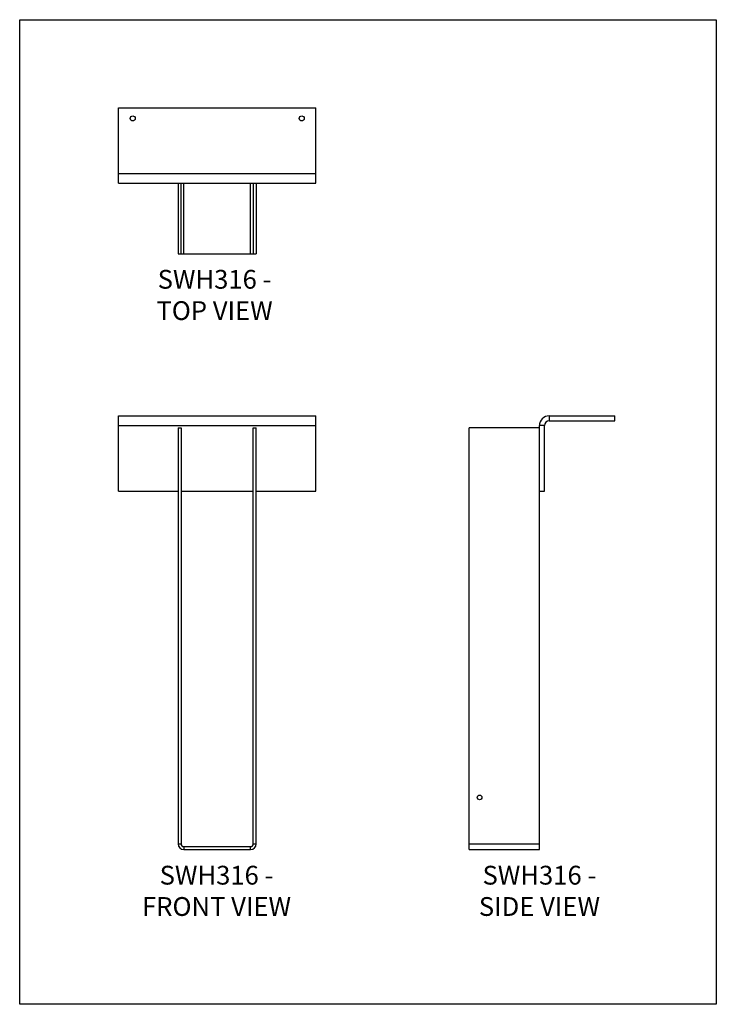
# Model space of a CAD drawing. Units: millimetres. Extents: x -1758 to -1128, y -783 to 108.
import ezdxf

# ---------------------------------------------------------------- set-up
doc = ezdxf.new("R2010")
doc.units = ezdxf.units.MM
doc.header["$MEASUREMENT"] = 0
doc.layers.get('0').update_dxf_attribs({"linetype": 'CONTINUOUS'})
doc.layers.get('Defpoints').update_dxf_attribs({"linetype": 'CONTINUOUS'})
doc.layers.add('OBJ', color=179, linetype='CONTINUOUS')
doc.styles.add('SLDTEXTSTYLE0', font='TXT', dxfattribs={"width": 0.605})

msp = doc.modelspace()

# ---------------------------------------------------------------- linework, layer by layer
at = {"color": 7, "linetype": 'Continuous', "lineweight": 25}
for p, q in [((-1668.81, 28.57), (-1490.5, 28.57)), ((-1668.81, -30.78), (-1668.81, 28.57)), ((-1490.5, -30.78), (-1490.5, 28.57)), ((-1668.81, -30.78), (-1490.5, -30.78)), ((-1668.81, -39.68), (-1668.81, -30.78)), ((-1490.5, -39.68), (-1490.5, -30.78)), ((-1668.81, -39.68), (-1490.5, -39.68)), ((-1614.97, -39.68), (-1614.97, -103.37)), ((-1612.29, -103.37), (-1612.29, -39.68)), ((-1609.75, -103.37), (-1609.75, -39.68)), ((-1549.57, -103.37), (-1549.57, -39.68)), ((-1547.02, -39.68), (-1547.02, -103.37)), ((-1544.34, -39.68), (-1544.34, -103.37)), ((-1614.97, -103.37), (-1612.29, -103.37)), ((-1612.29, -103.37), (-1609.75, -103.37)), ((-1609.75, -103.37), (-1549.57, -103.37)), ((-1549.57, -103.37), (-1547.02, -103.37)), ((-1547.02, -103.37), (-1544.34, -103.37)), ((-1668.81, -250.08), (-1490.5, -250.08)), ((-1668.81, -258.98), (-1668.81, -250.08)), ((-1490.5, -258.98), (-1490.5, -250.08)), ((-1279.31, -250.08), (-1279.31, -254.65)), ((-1279.31, -250.08), (-1219.95, -250.08)), ((-1279.31, -254.65), (-1219.95, -254.65)), ((-1219.95, -254.65), (-1219.95, -250.08)), ((-1668.81, -258.98), (-1490.5, -258.98)), ((-1668.81, -318.34), (-1668.81, -258.98)), ((-1614.97, -261.02), (-1614.97, -637.39)), ((-1614.97, -261.02), (-1612.29, -261.02)), ((-1612.29, -261.02), (-1612.29, -637.39)), ((-1547.02, -637.39), (-1547.02, -261.02)), ((-1547.02, -261.02), (-1544.34, -261.02)), ((-1544.34, -637.39), (-1544.34, -261.02)), ((-1490.5, -318.34), (-1490.5, -258.98)), ((-1351.89, -637.39), (-1351.89, -261.02)), ((-1288.21, -261.02), (-1351.89, -261.02)), ((-1283.64, -258.98), (-1288.21, -258.98)), ((-1288.21, -318.34), (-1288.21, -258.98)), ((-1283.64, -318.34), (-1283.64, -258.98)), ((-1668.81, -318.34), (-1614.97, -318.34)), ((-1612.29, -318.34), (-1547.02, -318.34)), ((-1544.34, -318.34), (-1490.5, -318.34)), ((-1288.21, -637.39), (-1288.21, -318.34)), ((-1288.21, -318.34), (-1283.64, -318.34)), ((-1614.97, -637.39), (-1612.29, -637.39)), ((-1609.75, -639.94), (-1609.75, -642.61)), ((-1609.75, -639.94), (-1549.57, -639.94)), ((-1549.57, -642.61), (-1549.57, -639.94)), ((-1547.02, -637.39), (-1544.34, -637.39)), ((-1351.89, -637.39), (-1288.21, -637.39)), ((-1351.89, -642.61), (-1351.89, -637.39)), ((-1288.21, -642.61), (-1288.21, -637.39)), ((-1609.75, -642.61), (-1549.57, -642.61)), ((-1351.89, -642.61), (-1288.21, -642.61))]:
    msp.add_line(p, q, dxfattribs=at)
for centre, radius in [((-1656.08, 19.02), 2.29), ((-1503.24, 19.02), 2.29), ((-1342.34, -595.36), 2.09)]:
    msp.add_circle(centre, radius, dxfattribs=at)
for centre, radius, start, end in [((-1279.31, -258.98), 8.9, 90, 180), ((-1279.31, -258.98), 4.33, 90, 180), ((-1609.75, -637.39), 5.22, 180, 270), ((-1609.75, -637.39), 2.55, 180, 270), ((-1549.57, -637.39), 5.22, 270, 0), ((-1549.57, -637.39), 2.55, 270, 0)]:
    msp.add_arc(centre, radius, start, end, dxfattribs=at)
at = {"layer": 'Defpoints'}
msp.add_lwpolyline([(-1758.25, 108.39), (-1128.25, 108.39), (-1128.25, -782.61), (-1758.25, -782.61)], close=True, dxfattribs=at)

# ---------------------------------------------------------------- texts
at = {"layer": 'OBJ', "color": 7, "char_height": 17, "attachment_point": 8, "style": 'SLDTEXTSTYLE0'}
for s, insert in [('{\\fArial|b0|i0|c0|p34;SWH316 - TOP VIEW}', (-1582.01, -163.37)), ('{\\fArial|b0|i0|c0|p34;SWH316 - FRONT VIEW}', (-1580.22, -702.61)), ('{\\fArial|b0|i0|c0|p34;SWH316 - SIDE VIEW}', (-1288.21, -702.61))]:
    msp.add_mtext(s, dxfattribs=dict(at, insert=insert))

doc.saveas('drawing.dxf')
